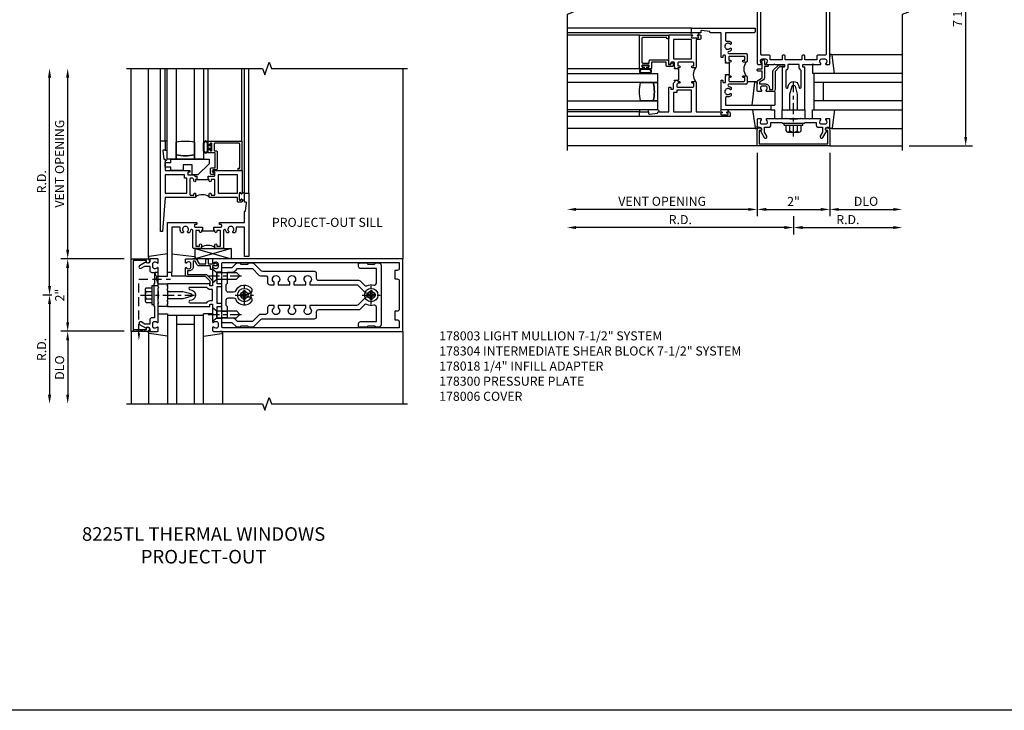
# Model space of a CAD drawing. Units: inches. Extents: x 0 to 154, y 0 to 88.
# Drawn here: x 17 to 44, y 47 to 66 of the extents above; entities that cross this region are included whole.
import ezdxf

# ---------------------------------------------------------------- set-up
doc = ezdxf.new("R2010")
doc.units = ezdxf.units.IN
doc.header["$MEASUREMENT"] = 0
doc.linetypes.add('CENTER', pattern=[2, 1.25, -0.25, 0.25, -0.25])
doc.linetypes.add('HIDDEN', pattern=[0.375, 0.25, -0.125])
doc.layers.get('0').update_dxf_attribs({"color": 4})
for name, color, linetype in [('CENTER', 1, 'CENTER'), ('DIME', 2, 'Continuous'), ('HIDDEN', 3, 'HIDDEN'), ('PARTSLIST', 3, 'Continuous'), ('TEXT', 3, 'Continuous')]:
    doc.layers.add(name, color=color, linetype=linetype)
doc.styles.get("Standard").update_dxf_attribs({"font": 'arial.ttf'})
doc.dimstyles.get("Standard").update_dxf_attribs({"dimtxt": 0.25, "dimasz": 0.25, "dimexe": 0.188, "dimexo": 0.188, "dimgap": 0.094, "dimtad": 1, "dimdec": 4, "dimzin": 0, "dimdsep": 46, "dimlunit": 4, "dimtxsty": 'Standard', "dimcen": -0.0625, "dimclrd": 256, "dimclre": 256, "dimclrt": 256, "dimadec": 1, "dimazin": 2, "dimtfac": 1, "dimtdec": 4, "dimtofl": 0, "dimtmove": 0, "dimatfit": 3, "dimfxl": 1, "dimfrac": 2, "dimtolj": 1, "dimtzin": 0, "dimlwd": -1, "dimlwe": -1, "dimarcsym": 0})

# ---------------------------------------------------------------- blocks, each defined once
blk = doc.blocks.new('*D213')
at = {"layer": 'DIME', "transparency": 16777216}
for p, q in [((17.812, 58.661), (17.562, 58.661)), ((17.75, 58.411), (17.75, 55.911))]:
    blk.add_line(p, q, dxfattribs=at)
for points in [[(17.708, 58.411), (17.792, 58.411), (17.75, 58.661)], [(17.708, 55.911), (17.792, 55.911), (17.75, 55.661)]]:
    blk.add_solid(points, dxfattribs=at)
at = {"layer": 'DIME', "transparency": 16777216, "insert": (17.531, 57.161), "char_height": 0.25, "attachment_point": 5, "rotation": 90}
blk.add_mtext('\\A1;R.D.', dxfattribs=at)
blk = doc.blocks.new('*D214')
at = {"layer": 'DIME', "transparency": 16777216}
for p, q in [((17.75, 58.911), (17.75, 64.661)), ((17.812, 58.661), (17.562, 58.661))]:
    blk.add_line(p, q, dxfattribs=at)
for points in [[(17.708, 64.661), (17.792, 64.661), (17.75, 64.911)], [(17.708, 58.911), (17.792, 58.911), (17.75, 58.661)]]:
    blk.add_solid(points, dxfattribs=at)
at = {"layer": 'DIME', "transparency": 16777216, "insert": (17.531, 61.786), "char_height": 0.25, "attachment_point": 5, "rotation": 90}
blk.add_mtext('\\A1;R.D.', dxfattribs=at)
blk = doc.blocks.new('*D215')
at = {"layer": 'DIME', "transparency": 16777216}
for p, q in [((19.812, 57.661), (18.062, 57.661)), ((18.25, 57.411), (18.25, 55.911))]:
    blk.add_line(p, q, dxfattribs=at)
for points in [[(18.208, 57.411), (18.292, 57.411), (18.25, 57.661)], [(18.208, 55.911), (18.292, 55.911), (18.25, 55.661)]]:
    blk.add_solid(points, dxfattribs=at)
at = {"layer": 'DIME', "transparency": 16777216, "insert": (18.027, 56.661), "char_height": 0.25, "attachment_point": 5, "rotation": 90}
blk.add_mtext('\\A1;DLO', dxfattribs=at)
blk = doc.blocks.new('*D216')
at = {"layer": 'DIME', "transparency": 16777216}
for p, q in [((18.25, 59.911), (18.25, 64.661)), ((19.812, 59.661), (18.062, 59.661))]:
    blk.add_line(p, q, dxfattribs=at)
for points in [[(18.208, 64.661), (18.292, 64.661), (18.25, 64.911)], [(18.208, 59.911), (18.292, 59.911), (18.25, 59.661)]]:
    blk.add_solid(points, dxfattribs=at)
at = {"layer": 'DIME', "transparency": 16777216, "insert": (18.027, 62.286), "char_height": 0.25, "attachment_point": 5, "rotation": 90}
blk.add_mtext('\\A1;VENT OPENING', dxfattribs=at)
blk = doc.blocks.new('*D217')
at = {"layer": 'DIME', "transparency": 16777216}
for p, q in [((19.812, 59.661), (18.062, 59.661)), ((18.25, 57.911), (18.25, 59.411)), ((19.812, 57.661), (18.062, 57.661))]:
    blk.add_line(p, q, dxfattribs=at)
for points in [[(18.208, 59.411), (18.292, 59.411), (18.25, 59.661)], [(18.208, 57.911), (18.292, 57.911), (18.25, 57.661)]]:
    blk.add_solid(points, dxfattribs=at)
at = {"layer": 'DIME', "transparency": 16777216, "insert": (18.03, 58.661), "char_height": 0.25, "attachment_point": 5, "rotation": 90}
blk.add_mtext('\\A1;2"', dxfattribs=at)
blk = doc.blocks.new('B128406')
for p, q in [((-0.24, 0.153), (-0.24, -0.156)), ((-0.205, 0.203), (-0.05, 0.203)), ((-0.205, 0.101), (-0.05, 0.101)), ((-0.05, 0.26), (-0.05, -0.26)), ((-0.05, 0.26), (0, 0.26)), ((0, 0.26), (0, -0.26)), ((-0.205, -0.105), (-0.05, -0.105)), ((-0.205, -0.206), (-0.05, -0.206)), ((-0.05, -0.26), (0, -0.26))]:
    blk.add_line(p, q)
for centre, radius, start, end in [((-0.186, 0.152), 0.0543, 110.9107, 249.0893), ((-0.071, -0.002), 0.169, 142.5556, 217.4444), ((-0.186, -0.155), 0.0543, 110.9107, 249.0893)]:
    blk.add_arc(centre, radius, start, end)
at = {"layer": 'CENTER', "ltscale": 0.25}
blk.add_line((-0.365, 0), (1.125, 0), dxfattribs=at)
blk = doc.blocks.new('B162310-M')
for p, q in [((-0.313, -0.25), (-0.313, 0)), ((0.313, 0), (0.313, -0.25))]:
    blk.add_line(p, q)
at = {"ltscale": 0.25}
for p, q in [((-0.1, 0), (0.1, 0)), ((-0.105, -0.25), (0.105, -0.25))]:
    blk.add_line(p, q, dxfattribs=at)
blk = doc.blocks.new('B027850-M')
blk.add_line((-0.3, 0.15), (-0.3, 0.4))
blk.add_lwpolyline([(0.314, 0.4), (0.242, -0.103, -0.373552), (0.223, -0.12), (0.2, -0.12, -0.414214), (0.18, -0.1), (0.18, -0.056)], format="xyb")
blk = doc.blocks.new('B178006')
blk.add_lwpolyline([(-0.95, -0.94), (0.95, -0.94), (0.95, -0.576), (0.92, -0.576, -1), (0.92, -0.496), (0.94, -0.496, -0.414214), (1, -0.556), (1, -1), (-1, -1), (-1, -0.556, -0.414214), (-0.94, -0.496), (-0.92, -0.496, -1), (-0.92, -0.576), (-0.95, -0.576)], format="xyb", close=True)
blk = doc.blocks.new('B178300')
blk.add_lwpolyline([(-0.25, -0.195), (-0.25, 0.195), (-0.235, 0.21), (-0.25, 0.225), (-0.25, 0.423), (-0.265, 0.439), (-0.25, 0.454), (-0.25, 0.742, 0.669376), (-0.276, 0.753, -0.199773), (-0.339, 0.726), (-0.35, 0.726, -0.414214), (-0.4, 0.776), (-0.4, 0.864, -0.414214), (-0.35, 0.914), (-0.339, 0.914, -0.199773), (-0.276, 0.887, 0.669376), (-0.25, 0.898), (-0.25, 0.98, 0.414214), (-0.27, 1), (-0.456, 1, 0.414214), (-0.486, 0.97), (-0.486, 0.93, -0.84909), (-0.583, 0.914), (-0.766, 0.809, 1), (-0.726, 0.739), (-0.621, 0.8), (-0.486, 0.8), (-0.486, 0.686, 0.414214), (-0.426, 0.626), (-0.35, 0.626), (-0.35, 0.325), (-0.375, 0.3), (-0.375, 0.015), (-0.36, 0), (-0.375, -0.015), (-0.375, -0.3), (-0.35, -0.325), (-0.35, -0.626), (-0.426, -0.626, 0.414214), (-0.486, -0.686), (-0.486, -0.8), (-0.621, -0.8), (-0.726, -0.739, 1), (-0.766, -0.809), (-0.583, -0.914, -0.84909), (-0.486, -0.93), (-0.486, -0.97, 0.414214), (-0.456, -1), (-0.27, -1, 0.414214), (-0.25, -0.98), (-0.25, -0.898, 0.669376), (-0.276, -0.887, -0.199773), (-0.339, -0.914), (-0.35, -0.914, -0.414214), (-0.4, -0.864), (-0.4, -0.776, -0.414214), (-0.35, -0.726), (-0.339, -0.726, -0.199773), (-0.276, -0.753, 0.669376), (-0.25, -0.742), (-0.25, -0.454), (-0.265, -0.438), (-0.25, -0.424), (-0.25, -0.225), (-0.235, -0.21)], format="xyb", close=True)
blk = doc.blocks.new('B128930')
for p, q in [((0, 0.192), (0.112, 0.095)), ((0, 0.192), (0, -0.192)), ((0.112, 0.095), (0.655, 0.095)), ((0.112, -0.095), (0.112, 0.095)), ((0.75, 0), (0.655, 0.095)), ((0, -0.192), (0.112, -0.095)), ((0.112, -0.095), (0.655, -0.095)), ((0.75, 0), (0.655, -0.095))]:
    blk.add_line(p, q)
at = {"layer": 'CENTER', "ltscale": 0.25}
blk.add_line((-0.125, 0), (0.875, 0), dxfattribs=at)
blk = doc.blocks.new('B128570H')
for p, q in [((-0.118, 0.023), (-0.023, 0.023)), ((-0.023, 0.023), (-0.023, 0.118)), ((0.023, 0.023), (0.023, 0.118)), ((0.023, 0.023), (0.118, 0.023)), ((-0.118, -0.023), (-0.023, -0.023)), ((-0.023, -0.118), (-0.023, -0.023)), ((0.023, -0.118), (0.023, -0.023)), ((0.023, -0.023), (0.118, -0.023))]:
    blk.add_line(p, q)
blk.add_circle((0, 0), 0.186)
for start, end in [(168.9499, 191.0501), (78.9499, 101.0501), (348.9499, 11.0501), (258.9499, 281.0501)]:
    blk.add_arc((0, 0), 0.12, start, end)
at = {"layer": 'CENTER', "linetype": 'CENTER', "ltscale": 0.25}
for p, q in [((-0.25, 0), (0.25, 0)), ((0, -0.25), (0, 0.25))]:
    blk.add_line(p, q, dxfattribs=at)
blk = doc.blocks.new('B178018')
blk.add_lwpolyline([(1, 1.105, 0.414214), (0.98, 1.125), (0.863, 1.125), (0.863, 1.3), (0.883, 1.3, 0.641869), (0.894, 1.325), (0.856, 1.37, 0.695143), (0.803, 1.35), (0.803, 1.25), (0.723, 1.25, 0.414214), (0.703, 1.23), (0.703, 1.21, 0.414214), (0.723, 1.19), (0.803, 1.19), (0.803, 0.878, 0.267949), (0.833, 0.826), (0.94, 0.764), (0.94, 0.71), (0.776, 0.71, 0.414214), (0.666, 0.6), (0.666, 0.56), (0.568, 0.56), (0.568, 1.057, 0.198912), (0.55, 1.099), (0.425, 1.224, 0.198912), (0.383, 1.242), (0.273, 1.242, 0.414214), (0.253, 1.222), (0.253, 1.202, 0.414214), (0.273, 1.182), (0.383, 1.182), (0.508, 1.057), (0.508, 0.56, 0.414214), (0.568, 0.5), (0.742, 0.5, 0.669376), (0.753, 0.526, -0.199773), (0.726, 0.589), (0.726, 0.6, -0.414214), (0.776, 0.65), (0.864, 0.65, -0.414214), (0.914, 0.6), (0.914, 0.589, -0.199773), (0.887, 0.526, 0.669376), (0.898, 0.5), (0.98, 0.5, 0.414214), (1, 0.52), (1, 0.764, 0.267949), (0.97, 0.816), (0.863, 0.878), (0.863, 1.065), (0.98, 1.065, 0.414214), (1, 1.085)], format="xyb", close=True)
blk = doc.blocks.new('B027852-M')
for p, q in [((-0.3, 0.15), (-0.3, 0.525)), ((0.319, 0.525), (0.245, -0.102)), ((0.18, -0.1), (0.18, -0.056)), ((0.225, -0.12), (0.2, -0.12))]:
    blk.add_line(p, q)
for centre, start, end in [((0.2, -0.1), 180, 270), ((0.225, -0.1), 270, 353.2947)]:
    blk.add_arc(centre, 0.02, start, end)
blk = doc.blocks.new('B228123')
for points in [[(1.449, 0.722, 0.414214), (1.469, 0.742), (1.469, 1.14, 0.414214), (1.449, 1.16), (1.362, 1.16), (1.362, 1.122, -1), (1.312, 1.122), (1.312, 1.16), (1.281, 1.16), (1.281, 1.25), (1.298, 1.25), (1.312, 1.235), (1.328, 1.25), (1.481, 1.25, 0.414214), (1.5, 1.27), (1.5, 1.305, 0.414214), (1.481, 1.325), (1.447, 1.325, -0.414214), (1.437, 1.335), (1.437, 1.365, -0.414214), (1.447, 1.375), (2.125, 1.375), (2.125, 1.667, -0.414214), (2.145, 1.687), (2.16, 1.687), (2.185, 1.915, 0.446446), (2.165, 1.937), (2.125, 1.937), (2.125, 2.188), (2.25, 2.188), (2.25, 0.438), (2.145, 0.438, -0.414214), (2.125, 0.457), (2.125, 1.25), (1.915, 1.25, 0.414214), (1.895, 1.23), (1.895, 1.187, -0.175853), (1.862, 1.094), (1.822, 1.094, -0.673978), (1.808, 1.128, 2.469902), (1.693, 1.128, -0.673978), (1.679, 1.094), (1.639, 1.094, -0.13203), (1.608, 1.162, 0.917861), (1.548, 1.157), (1.548, 0.687, -0.414214), (1.519, 0.657), (1.343, 0.657, -0.414214), (1.312, 0.687), (1.312, 0.759, -1), (1.362, 0.759), (1.362, 0.722)], [(0.888, 1.122), (0.888, 1.16), (0.801, 1.16, 0.414214), (0.782, 1.14), (0.782, 0.742, 0.414214), (0.801, 0.722), (0.888, 0.722), (0.888, 0.759, -1), (0.938, 0.759), (0.938, 0.687, -0.414214), (0.908, 0.657), (0.732, 0.657, -0.414214), (0.702, 0.687), (0.702, 1.158, 0.919069), (0.643, 1.163, -0.132697), (0.612, 1.094), (0.572, 1.094, -0.673978), (0.558, 1.128, 2.469902), (0.443, 1.128, -0.673978), (0.429, 1.094), (0.389, 1.094, -0.175853), (0.356, 1.187), (0.356, 1.23, 0.414214), (0.336, 1.25), (0.125, 1.25), (0.125, 0.02, -0.414214), (0.105, 0), (0, 0), (0, 1.375), (0.803, 1.375, -0.414214), (0.813, 1.365), (0.813, 1.335, -0.414214), (0.803, 1.325), (0.769, 1.325, 0.414214), (0.749, 1.305), (0.749, 1.27, 0.414214), (0.769, 1.25), (0.923, 1.25), (0.938, 1.235), (0.953, 1.25), (0.969, 1.25), (0.969, 1.16), (0.938, 1.16), (0.938, 1.122, -1)]]:
    blk.add_lwpolyline(points, format="xyb", close=True)
blk.add_lwpolyline([(0.969, 1.16), (0.969, 1.145), (1.281, 1.145), (1.281, 1.16)])
blk.add_lwpolyline([(1.312, 0.687, 0.32), (0.937, 0.687)], format="xyb")
blk = doc.blocks.new('B027874')
for centre, start, end in [((0.098, 0.088), 0, 180), ((0.098, -0.088), 180, 0)]:
    blk.add_arc(centre, 0.0225, start, end)
blk = doc.blocks.new('B225320')
for points in [[(-1.438, 0.468), (-1.438, 0.378), (-1.438, 0.378), (-1.469, 0.378), (-1.469, 0.34, -1), (-1.519, 0.34), (-1.519, 0.375), (-1.554, 0.41), (-1.605, 0.41, 0.414214), (-1.625, 0.39), (-1.625, -0.04, 0.414214), (-1.605, -0.06), (-1.519, -0.06), (-1.519, -0.022, -1), (-1.469, -0.022), (-1.469, -0.105, -0.414214), (-1.489, -0.125), (-2.312, -0.125), (-2.388, -1.062), (-2.437, -1.062), (-2.437, 1.438), (-2.312, 1.438), (-2.312, 1.188), (-2.352, 1.188, 0.446446), (-2.372, 1.165), (-2.348, 0.938), (-2.332, 0.938, -0.414214), (-2.312, 0.918), (-2.312, 0.625), (-1.635, 0.625, -0.414214), (-1.625, 0.615), (-1.625, 0.585, -0.414214), (-1.635, 0.575), (-1.667, 0.575, 0.414214), (-1.688, 0.555), (-1.688, 0.52, 0.414214), (-1.667, 0.5), (-1.516, 0.5), (-1.469, 0.453), (-1.454, 0.468)], [(-1.125, 0.468), (-1.109, 0.468), (-1.094, 0.453), (-1.079, 0.468), (-0.958, 0.468, 0.406684), (-0.938, 0.487), (-0.938, 0.555, 0.414214), (-0.958, 0.575), (-0.99, 0.575, -0.414214), (-1, 0.585), (-1, 0.615, -0.414214), (-0.99, 0.625), (-0.188, 0.625), (-0.188, -0.014, -1), (-0.22, -0.014), (-0.22, -0.008, 1), (-0.264, -0.008), (-0.264, -0.178, 1), (-0.22, -0.178), (-0.22, -0.172, -1), (-0.188, -0.172), (-0.188, -0.23, -0.414214), (-0.207, -0.25), (-0.293, -0.25, -0.414214), (-0.313, -0.23), (-0.313, -0.125), (-1.074, -0.125, -0.414214), (-1.094, -0.105), (-1.094, -0.022, -1), (-1.044, -0.022), (-1.044, -0.06), (-0.958, -0.06, 0.414214), (-0.938, -0.04), (-0.938, 0.358, 0.414214), (-0.958, 0.378), (-1.044, 0.378), (-1.044, 0.34, -1), (-1.094, 0.34), (-1.094, 0.378), (-1.125, 0.378)]]:
    blk.add_lwpolyline(points, format="xyb", close=True)
for points in [[(-1.777, 0.41), (-1.777, 0.5), (-2.312, 0.5), (-2.312, 0), (-1.715, 0), (-1.715, 0.41)], [(-0.313, 0), (-0.313, 0.5), (-0.848, 0.5), (-0.848, 0)]]:
    blk.add_lwpolyline(points, close=True)
blk.add_lwpolyline([(-1.125, 0.378), (-1.125, 0.363), (-1.438, 0.363), (-1.438, 0.378)])
blk.add_lwpolyline([(-1.094, -0.105, 0.32), (-1.469, -0.105)], format="xyb")
blk = doc.blocks.new('B127074')
for p, q in [((-0.23, -0.118), (-0.23, 0.117)), ((-0.21, -0.117), (-0.21, 0.117)), ((-0.12, -0.117), (-0.12, 0.117)), ((-0.1, -0.117), (-0.1, 0.117)), ((-0.051, 0.035), (-0.1, 0.035)), ((-0.051, 0.078), (-0.051, 0.035)), ((-0.021, -0.078), (-0.021, 0.078)), ((-0.1, -0.035), (-0.051, -0.035)), ((-0.051, -0.035), (-0.051, -0.078))]:
    blk.add_line(p, q)
for centre, radius, start, end in [((-0.165, 0.099), 0.0675, 15.2882, 164.7118), ((-0.165, 0.099), 0.0485, 21.82, 158.18), ((-0.036, 0.078), 0.015, 0, 180), ((-0.165, -0.099), 0.0675, 195.7196, 344.6722), ((-0.165, -0.099), 0.0485, 201.82, 338.18), ((-0.036, -0.078), 0.015, 180, 0)]:
    blk.add_arc(centre, radius, start, end)
blk = doc.blocks.new('B027889')
blk.add_lwpolyline([(0.281, -0.594), (0.281, -0.5), (1.344, -0.5), (1.344, -0.625), (1.031, -0.937), (0.874, -0.937), (0.874, -0.656), (0.625, -0.656), (0.625, -0.812), (0.281, -0.812), (0.281, -0.719), (0.125, -0.719), (0.125, -0.594)], close=True)
blk = doc.blocks.new('B224063')
blk.add_lwpolyline([(-0.87, 0.752, 0.414214), (-0.885, 0.737), (-0.885, 0.725, -0.414214), (-0.9, 0.71), (-0.92, 0.71, -0.414214), (-0.935, 0.725), (-0.935, 0.797, -0.414214), (-0.92, 0.812), (-0.007, 0.812), (-0.007, 0), (-0.105, 0), (-0.105, 0.062), (-0.067, 0.062), (-0.067, 0.722, 0.414214), (-0.097, 0.752), (-0.745, 0.752, 0.414214), (-0.775, 0.722), (-0.775, 0.542), (-0.717, 0.542, -0.414214), (-0.687, 0.512), (-0.687, 0.045, -0.414214), (-0.717, 0.015), (-0.812, 0.015), (-0.812, -0.055), (-0.782, -0.055, -0.414214), (-0.767, -0.07), (-0.767, -0.1, -0.414214), (-0.782, -0.115), (-0.842, -0.115, -0.414214), (-0.872, -0.085), (-0.872, 0.045, -0.414214), (-0.842, 0.075), (-0.747, 0.075), (-0.747, 0.482), (-0.92, 0.482, -0.414214), (-0.935, 0.497), (-0.935, 0.57, -0.414214), (-0.92, 0.585), (-0.9, 0.585, -0.414214), (-0.885, 0.57), (-0.885, 0.557, 0.414214), (-0.87, 0.542), (-0.85, 0.542, 0.414214), (-0.835, 0.557), (-0.835, 0.737, 0.414214), (-0.85, 0.752)], format="xyb", close=True)
blk = doc.blocks.new('B127186-7282')
blk.add_lwpolyline([(0, 0), (0, -0.25), (0.06, -0.25), (0.06, 0)], close=True)
blk.add_arc((0, -0.478), 0.0642, 270.4193, 340.2601)
blk = doc.blocks.new('GT-GLASS-1IN-7282')
for points in [[(0.31, 2), (0.31, -0.5), (0.06, -0.5), (0.06, 2)], [(1.06, 2), (1.06, -0.5), (0.81, -0.5), (0.81, 2)]]:
    blk.add_lwpolyline(points)
for points in [[(0.31, -0.38), (0.31, -0.03, -0.12), (0.81, -0.03), (0.81, -0.38, -0.12)], [(0.81, -0.38), (0.81, -0.5), (0.31, -0.5), (0.31, -0.38, 0.12)]]:
    blk.add_lwpolyline(points, format="xyb", close=True)
blk = doc.blocks.new('S224GT518_1-SHT5')
for p, q in [((-2.25, 0.812), (-2.25, 2.812)), ((-2.125, 0.812), (-2.125, 2.812)), ((-0.935, 0.797), (-0.935, 2.812)), ((-0.007, 0.812), (-0.007, 2.812))]:
    blk.add_line(p, q)
for name, p in [('GT-GLASS-1IN-7282', (-2.125, 0.812)), ('B127186-7282', (-2.125, 0.812)), ('B127074', (-0.835, 0.647)), ('B224063', (0, 0)), ('B027889', (-2.25, 0.812))]:
    blk.add_blockref(name, p)
blk = doc.blocks.new('S224HS518A_1-SHT5')
for name, p in [('S224GT518_1-SHT5', (2.0625, 2.8125)), ('B225320', (2.25, 2.1875)), ('B228123', (0, 0))]:
    blk.add_blockref(name, p)
at = {"xscale": -1, "rotation": 180}
blk.add_blockref('B027874', (1.9865, 2.094), dxfattribs=at)
blk = doc.blocks.new('B178003')
for points in [[(1.25, 0.98), (1.25, 0.898, 0.669376), (1.276, 0.887, -0.199773), (1.339, 0.914), (1.35, 0.914, -0.414214), (1.4, 0.864), (1.4, 0.776, -0.414214), (1.35, 0.726), (1.339, 0.726, -0.199773), (1.276, 0.753, 0.669376), (1.25, 0.742), (1.25, 0.546), (1.265, 0.531), (1.25, 0.516), (1.25, 0.263, -0.414214), (1.24, 0.253), (1.184, 0.253, -0.414214), (1.174, 0.263), (1.174, 0.303, 0.414214), (1.164, 0.313), (0, 0.313), (0, 0.273), (-0.015, 0.258), (0, 0.243), (0, 0.17), (-0.015, 0.155), (0, 0.14), (0, 0.1), (0.43, 0.1), (0.648, 0.042, -0.767327), (0.648, -0.042), (0.43, -0.1), (0, -0.1), (0, -0.14), (-0.015, -0.155), (0, -0.17), (0, -0.243), (-0.015, -0.258), (0, -0.273), (0, -0.313), (1.164, -0.313, 0.414214), (1.174, -0.303), (1.174, -0.263, -0.414214), (1.184, -0.253), (1.24, -0.253, -0.414214), (1.25, -0.263), (1.25, -0.516), (1.265, -0.531), (1.25, -0.546), (1.25, -0.742, 0.669376), (1.276, -0.753, -0.199773), (1.339, -0.726), (1.35, -0.726, -0.414214), (1.4, -0.776), (1.4, -0.864, -0.414214), (1.35, -0.914), (1.339, -0.914, -0.199773), (1.276, -0.887, 0.669376), (1.25, -0.898), (1.25, -0.98, 0.414214), (1.27, -1), (6.5, -1), (6.5, 1), (1.27, 1, 0.414214)], [(6.28, -0.445), (6.28, -0.68), (6.34, -0.68, -0.414214), (6.4, -0.74), (6.4, -0.9), (1.53, -0.9, -0.414214), (1.5, -0.87), (1.5, -0.665, 0.414214), (1.48, -0.645), (1.375, -0.645), (1.375, -0.313), (1.48, -0.313, 0.414214), (1.5, -0.293), (1.5, -0.253, 0.414214), (1.48, -0.233), (1.375, -0.233), (1.375, 0.233), (1.48, 0.233, 0.414214), (1.5, 0.253), (1.5, 0.293, 0.414214), (1.48, 0.313), (1.375, 0.313), (1.375, 0.645), (1.48, 0.645, 0.414214), (1.5, 0.665), (1.5, 0.87, -0.414214), (1.53, 0.9), (6.4, 0.9), (6.4, 0.74, -0.414214), (6.34, 0.68), (6.28, 0.68), (6.28, 0.445), (6.34, 0.445, -0.414214), (6.4, 0.385), (6.4, -0.385, -0.414214), (6.34, -0.445)], [(1.086, 0.213), (0.623, 0.213, 0.876976), (0.615, 0.154), (0.674, 0.138, -0.767327), (0.674, -0.138), (0.615, -0.154, 0.876976), (0.623, -0.213), (1.086, -0.213, -0.281861), (1.184, -0.153), (1.25, -0.153), (1.25, 0.153), (1.184, 0.153, -0.281861)]]:
    blk.add_lwpolyline(points, format="xyb", close=True)
blk = doc.blocks.new('B178015')
for points in [[(1.631, -0.876, -0.198912), (1.609, -0.885), (1.5, -0.885), (1.47, -0.855), (1.28, -0.855), (1.25, -0.885), (1.177, -0.885, -0.198912), (1.156, -0.876), (1.041, -0.761), (0.78, -0.761, -0.414214), (0.75, -0.731), (0.75, -0.546), (0.765, -0.531), (0.75, -0.516), (0.75, 0.516), (0.765, 0.531), (0.75, 0.546), (0.75, 0.731, -0.414214), (0.78, 0.761), (1.041, 0.761), (1.156, 0.876, -0.198912), (1.177, 0.885), (1.25, 0.885), (1.28, 0.855), (1.47, 0.855), (1.5, 0.885), (1.609, 0.885, -0.198912), (1.631, 0.876), (1.829, 0.678, 0.198912), (1.872, 0.66), (3.3, 0.66, -0.414214), (3.36, 0.6), (3.36, 0.47, 0.414214), (3.42, 0.41), (4.524, 0.41, -0.198912), (4.567, 0.392), (4.688, 0.271, 0.314012), (4.756, 0.259, -0.171809), (4.945, 0.276, 0.489155), (5.02, 0.334), (5.02, 0.73), (4.585, 0.73, -0.414214), (4.525, 0.79), (4.525, 0.855, -0.414214), (4.555, 0.885), (4.75, 0.885), (4.78, 0.855), (4.97, 0.855), (5, 0.885), (5.085, 0.885, -0.414214), (5.145, 0.825), (5.145, -0.825, -0.414214), (5.085, -0.885), (5, -0.885), (4.97, -0.855), (4.78, -0.855), (4.75, -0.885), (4.555, -0.885, -0.414214), (4.525, -0.855), (4.525, -0.79, -0.414214), (4.585, -0.73), (5.02, -0.73), (5.02, -0.334, 0.489155), (4.945, -0.276, -0.171809), (4.756, -0.259, 0.314012), (4.688, -0.271), (4.567, -0.392, -0.198912), (4.524, -0.41), (3.42, -0.41, 0.414214), (3.36, -0.47), (3.36, -0.6, -0.414214), (3.3, -0.66), (1.872, -0.66, 0.198912), (1.829, -0.678)], [(4.71, 0.073, 0.198912), (4.752, 0.055), (4.791, 0.055, -3.356627), (4.791, -0.055), (4.752, -0.055, 0.198912), (4.71, -0.073), (4.515, -0.267, -0.198912), (4.473, -0.285), (3.18, -0.285), (3.18, -0.353, -3.356627), (3.07, -0.353), (3.07, -0.285), (2.742, -0.285), (2.742, -0.353, -3.356627), (2.632, -0.353), (2.632, -0.285), (2.305, -0.285), (2.305, -0.353, -3.356627), (2.195, -0.353), (2.195, -0.285), (2.075, -0.285, 0.414214), (2.015, -0.345), (2.015, -0.475, -0.414214), (1.955, -0.535), (1.82, -0.535, 0.198912), (1.777, -0.553), (1.6, -0.73), (1.187, -0.73), (1.13, -0.673, 0.198912), (1.041, -0.636), (0.91, -0.636), (0.91, -0.325), (0.875, -0.29), (0.875, -0.14, -0.414214), (0.935, -0.08), (1.076, -0.08, -0.290987), (1.131, -0.115, 0.563903), (1.59, -0.163), (1.59, -0.115, 0.414214), (1.53, -0.055), (1.459, -0.055, -3.356627), (1.459, 0.055), (1.53, 0.055, 0.414214), (1.59, 0.115), (1.59, 0.163, 0.563903), (1.131, 0.115, -0.290987), (1.076, 0.08), (0.935, 0.08, -0.414214), (0.875, 0.14), (0.875, 0.29), (0.91, 0.325), (0.91, 0.636), (1.041, 0.636, 0.198912), (1.13, 0.673), (1.187, 0.73), (1.6, 0.73), (1.777, 0.553, 0.198912), (1.82, 0.535), (1.955, 0.535, -0.414214), (2.015, 0.475), (2.015, 0.345, 0.414214), (2.075, 0.285), (2.195, 0.285), (2.195, 0.353, -3.356627), (2.305, 0.353), (2.305, 0.285), (2.632, 0.285), (2.632, 0.353, -3.356627), (2.742, 0.353), (2.742, 0.285), (3.07, 0.285), (3.07, 0.353, -3.356627), (3.18, 0.353), (3.18, 0.285), (4.473, 0.285, -0.198912), (4.515, 0.267)]]:
    blk.add_lwpolyline(points, format="xyb", close=True)
blk = doc.blocks.new('B178304')
at = {"layer": 'HIDDEN'}
for p, q in [((1.5, 0.62225), (1.66, 0.62225)), ((1.5, 0.44025), (1.66, 0.44025)), ((1.5, -0.44025), (1.66, -0.44025)), ((1.5, -0.62225), (1.66, -0.62225))]:
    blk.add_line(p, q, dxfattribs=at)
blk.add_blockref('B178015', (0.75, 0))
blk = doc.blocks.new('*D218')
at = {"layer": 'DIME', "transparency": 16777216}
for p, q in [((38.277, 60.835), (38.277, 60.335)), ((38.027, 60.523), (32.278, 60.523))]:
    blk.add_line(p, q, dxfattribs=at)
for points in [[(32.278, 60.565), (32.278, 60.482), (32.028, 60.523)], [(38.027, 60.565), (38.027, 60.482), (38.277, 60.523)]]:
    blk.add_solid(points, dxfattribs=at)
at = {"layer": 'DIME', "transparency": 16777216, "insert": (35.153, 60.742), "char_height": 0.25, "attachment_point": 5}
blk.add_mtext('\\A1;R.D.', dxfattribs=at)
blk = doc.blocks.new('*D219')
at = {"layer": 'DIME', "transparency": 16777216}
for p, q in [((38.277, 60.835), (38.277, 60.335)), ((38.527, 60.523), (41.027, 60.523))]:
    blk.add_line(p, q, dxfattribs=at)
for points in [[(38.527, 60.565), (38.527, 60.482), (38.277, 60.523)], [(41.027, 60.565), (41.027, 60.482), (41.277, 60.523)]]:
    blk.add_solid(points, dxfattribs=at)
at = {"layer": 'DIME', "transparency": 16777216, "insert": (39.777, 60.742), "char_height": 0.25, "attachment_point": 5}
blk.add_mtext('\\A1;R.D.', dxfattribs=at)
blk = doc.blocks.new('*D220')
at = {"layer": 'DIME', "transparency": 16777216}
for p, q in [((37.277, 62.585), (37.277, 60.835)), ((37.027, 61.023), (32.278, 61.023))]:
    blk.add_line(p, q, dxfattribs=at)
for points in [[(32.278, 61.065), (32.278, 60.982), (32.028, 61.023)], [(37.027, 61.065), (37.027, 60.982), (37.277, 61.023)]]:
    blk.add_solid(points, dxfattribs=at)
at = {"layer": 'DIME', "transparency": 16777216, "insert": (34.653, 61.247), "char_height": 0.25, "attachment_point": 5}
blk.add_mtext('\\A1;VENT OPENING', dxfattribs=at)
blk = doc.blocks.new('*D221')
at = {"layer": 'DIME', "transparency": 16777216}
for p, q in [((39.277, 62.585), (39.277, 60.835)), ((39.527, 61.023), (41.027, 61.023))]:
    blk.add_line(p, q, dxfattribs=at)
for points in [[(39.527, 61.065), (39.527, 60.982), (39.277, 61.023)], [(41.027, 61.065), (41.027, 60.982), (41.277, 61.023)]]:
    blk.add_solid(points, dxfattribs=at)
at = {"layer": 'DIME', "transparency": 16777216, "insert": (40.277, 61.247), "char_height": 0.25, "attachment_point": 5}
blk.add_mtext('\\A1;DLO', dxfattribs=at)
blk = doc.blocks.new('*D222')
at = {"layer": 'DIME', "transparency": 16777216}
for p, q in [((37.277, 62.585), (37.277, 60.835)), ((39.277, 62.585), (39.277, 60.835)), ((37.527, 61.023), (39.027, 61.023))]:
    blk.add_line(p, q, dxfattribs=at)
for points in [[(37.527, 61.065), (37.527, 60.982), (37.277, 61.023)], [(39.027, 61.065), (39.027, 60.982), (39.277, 61.023)]]:
    blk.add_solid(points, dxfattribs=at)
at = {"layer": 'DIME', "transparency": 16777216, "insert": (38.277, 61.243), "char_height": 0.25, "attachment_point": 5}
blk.add_mtext('\\A1;2"', dxfattribs=at)
blk = doc.blocks.new('*D223')
at = {"layer": 'DIME', "transparency": 16777216}
for p, q in [((41.465, 70.273), (43.215, 70.273)), ((43.027, 63.023), (43.027, 70.023)), ((41.465, 62.773), (43.215, 62.773))]:
    blk.add_line(p, q, dxfattribs=at)
for points in [[(42.986, 70.023), (43.069, 70.023), (43.027, 70.273)], [(42.986, 63.023), (43.069, 63.023), (43.027, 62.773)]]:
    blk.add_solid(points, dxfattribs=at)
at = {"layer": 'DIME', "transparency": 16777216, "insert": (42.804, 66.523), "char_height": 0.25, "attachment_point": 5, "rotation": 90}
blk.add_mtext('\\A1;7 1/2"', dxfattribs=at)
blk = doc.blocks.new('B225325')
for points in [[(-1.4375, -0.4675), (-1.4375, -0.3775), (-1.46875, -0.3775), (-1.46875, -0.34, 1), (-1.51875, -0.34), (-1.51875, -0.37522), (-1.55353, -0.41), (-1.605, -0.41, -0.41421356), (-1.625, -0.39), (-1.625, 0.04, -0.41421356), (-1.605, 0.06), (-1.51875, 0.06), (-1.51875, 0.0225, 1), (-1.46875, 0.0225), (-1.46875, 0.105, 0.41421356), (-1.48875, 0.125), (-2.3125, 0.125), (-2.3125, 0.8275, 1), (-2.3445, 0.8275), (-2.3445, 0.8215, -1), (-2.3885, 0.8215), (-2.3885, 0.9905, -1), (-2.3445, 0.9905), (-2.3445, 0.9845, 1), (-2.3125, 0.9845), (-2.3125, 1.0425, 0.41421356), (-2.3325, 1.0625), (-2.4375, 1.0625), (-2.4375, -1.4375), (-2.3125, -1.4375), (-2.3125, -1.1875), (-2.3525, -1.1875, -0.44644598), (-2.37238, -1.16533), (-2.3475, -0.9375), (-2.3325, -0.9375, 0.41421356), (-2.3125, -0.9175), (-2.3125, -0.625), (-1.635, -0.625, 0.41421356), (-1.625, -0.615), (-1.625, -0.585, 0.41421356), (-1.635, -0.575), (-1.6675, -0.575, -0.41421356), (-1.6875, -0.555), (-1.6875, -0.52, -0.41421356), (-1.6675, -0.5), (-1.51625, -0.5), (-1.46875, -0.4525), (-1.45375, -0.4675)], [(-1.125, -0.4675), (-1.10875, -0.4675), (-1.09375, -0.4525), (-1.07875, -0.4675), (-0.9575, -0.4675, -0.41421356), (-0.9375, -0.4875), (-0.9375, -0.555, -0.41421356), (-0.9575, -0.575), (-0.99, -0.575, 0.41421356), (-1, -0.585), (-1, -0.615, 0.41421356), (-0.99, -0.625), (-0.1875, -0.625), (-0.1875, 0.015, 1), (-0.2195, 0.015), (-0.2195, 0.009, -1), (-0.2635, 0.009), (-0.2635, 0.178, -1), (-0.2195, 0.178), (-0.2195, 0.172, 1), (-0.1875, 0.172), (-0.1875, 0.23, 0.41421356), (-0.2075, 0.25), (-0.2925, 0.25, 0.41421356), (-0.3125, 0.23), (-0.3125, 0.125), (-1.07375, 0.125, 0.41421356), (-1.09375, 0.105), (-1.09375, 0.0225, 1), (-1.04375, 0.0225), (-1.04375, 0.06), (-0.9575, 0.06, -0.41421356), (-0.9375, 0.04), (-0.9375, -0.3575, -0.41421356), (-0.9575, -0.3775), (-1.04375, -0.3775), (-1.04375, -0.34, 1), (-1.09375, -0.34), (-1.09375, -0.3775), (-1.125, -0.3775)]]:
    blk.add_lwpolyline(points, format="xyb", close=True)
blk.add_lwpolyline([(-1.09375, 0.105, -0.32), (-1.46875, 0.105)], format="xyb")
for points in [[(-0.8475, -0.5), (-0.8475, 0), (-0.3125, 0), (-0.3125, -0.5)], [(-1.7775, -0.41), (-1.7775, -0.5), (-2.3125, -0.5), (-2.3125, 0), (-1.715, 0), (-1.715, -0.41)]]:
    blk.add_lwpolyline(points, close=True)
blk.add_lwpolyline([(-1.125, -0.3775), (-1.125, -0.3625), (-1.4375, -0.3625), (-1.4375, -0.3775)])
blk = doc.blocks.new('S224GT517_1-SHT5')
for p, q in [((-2.25, 0.812), (-2.25, 2.812)), ((-2.125, 0.812), (-2.125, 2.812)), ((-0.935, 0.797), (-0.935, 2.812)), ((-0.007, 0.812), (-0.007, 2.812))]:
    blk.add_line(p, q)
for name, p in [('GT-GLASS-1IN-7282', (-2.125, 0.812)), ('B127186-7282', (-2.125, 0.812)), ('B127074', (-0.835, 0.647)), ('B224063', (0, 0))]:
    blk.add_blockref(name, p)
blk = doc.blocks.new('S224VJ518A_1-SHT5')
at = {"xscale": -1}
for name, p, rotation in [('B228123', (0, 0), 270), ('B027874', (2.094, 1.9865), 270.0000000000001), ('B027874', (1.2815, -0.1385), 270.0000000000001)]:
    blk.add_blockref(name, p, dxfattribs=dict(at, rotation=rotation))
at = {"rotation": 90}
blk.add_blockref('B225325', (2.1875, 2.25), dxfattribs=at)
at = {"yscale": -1, "rotation": 90}
blk.add_blockref('S224GT517_1-SHT5', (2.8125, 2.0625), dxfattribs=at)

msp = doc.modelspace()

# ---------------------------------------------------------------- linework, layer by layer
at = {"ltscale": 0.25}
for p, q in [((35.464973, 66.02343), (32.027793, 66.02343)), ((35.464973, 65.89843), (32.027793, 65.89843)), ((23.125, 61.47306), (23.12465, 64.91056)), ((23.25, 61.47306), (23.24965, 64.91056)), ((37.232259, 64.54343), (36.995473, 64.54343)), ((37.632473, 63.89843), (37.757473, 63.89843)), ((37.652473, 63.77343), (37.757473, 63.77343)), ((21, 59.18056), (21, 59.28556)), ((21.125, 59.18056), (21.125, 59.30556))]:
    msp.add_line(p, q, dxfattribs=at)
for p, q in [((39.320493, 65.29343), (41.277473, 65.29343)), ((20, 59.66056), (20, 64.91056)), ((20.48, 59.703195), (20.48, 64.91056)), ((27.5, 64.91056), (27.5, 59.66056)), ((41.277473, 64.77343), (38.797473, 64.77343)), ((38.840473, 64.77343), (38.840473, 63.77343)), ((41.277473, 64.52343), (38.840473, 64.52343)), ((39.090473, 64.52343), (39.090473, 64.02343)), ((38.840473, 64.02343), (41.277473, 64.02343)), ((38.797473, 63.77343), (41.277473, 63.77343)), ((37.234453, 63.25343), (32.027793, 63.25343)), ((39.320493, 63.25343), (41.277473, 63.25343)), ((37.277473, 62.77343), (32.027793, 62.77343)), ((39.277473, 62.77343), (41.277473, 62.77343)), ((21, 58.14056), (21, 55.66056)), ((22, 55.66056), (22, 58.14056)), ((22, 58.09756), (21, 58.09756)), ((21.25, 58.09756), (21.25, 55.66056)), ((21.75, 55.66056), (21.75, 58.09756)), ((20, 57.66056), (20, 55.66056)), ((20.48, 57.617925), (20.48, 55.66056)), ((21.75, 57.84756), (21.25, 57.84756)), ((22.52, 57.617925), (22.52, 55.66056)), ((27.5, 57.66056), (27.5, 55.66056)), ((84.958525, 47.207948), (2.684728, 47.207948))]:
    msp.add_line(p, q)
at = {"linetype": 'Continuous', "ltscale": 0.25}
for points in [[(32.027793, 70.39843), (32.027793, 66.64843), (31.856076, 66.58593), (32.199511, 66.46093), (32.027793, 66.39843), (32.027793, 62.64843)], [(41.277473, 70.39843), (41.277473, 66.64843), (41.105756, 66.58593), (41.44919, 66.46093), (41.277473, 66.39843), (41.277473, 62.64843)], [(19.875, 64.91056), (23.625, 64.91056), (23.6875, 64.738843), (23.8125, 65.082278), (23.875, 64.91056), (27.625, 64.91056)], [(19.875, 55.66056), (23.625, 55.66056), (23.6875, 55.488843), (23.8125, 55.832278), (23.875, 55.66056), (27.625, 55.66056)]]:
    msp.add_lwpolyline(points, dxfattribs=at)
at = {"ltscale": 0.25}
msp.add_lwpolyline([(21.764, 59.66056), (21.764, 59.94256), (22.764, 59.94256), (22.764, 59.66056)], close=True, dxfattribs=at)
for points in [[(22.764, 59.94256), (21.764, 59.66056)], [(21.764, 59.94256), (22.764, 59.66056)]]:
    msp.add_lwpolyline(points, dxfattribs=at)
at = {"layer": 'HIDDEN'}
for p, q in [((20.216, 57.607537), (20.216, 59.09906)), ((20.216, 59.09906), (21.085476, 59.09906))]:
    msp.add_line(p, q, dxfattribs=at)
at = {"layer": 'HIDDEN', "ltscale": 0.25}
for points in [[(20.625, 58.91156), (20.75, 59.28656), (20.650738, 59.28656), (20.75, 58.91156)], [(20.372, 57.66056), (20.06, 57.71056), (20.06, 57.66056), (20.372, 57.71056)]]:
    msp.add_lwpolyline(points, close=True, dxfattribs=at)
at = {"layer": 'HIDDEN'}
msp.add_solid([(20.249333, 57.607537), (20.182666, 57.607537), (20.216, 57.407537)], dxfattribs=at)

# ---------------------------------------------------------------- block references
at = {"ltscale": 0.25, "rotation": 90}
msp.add_blockref('B178003', (38.277473, 63.77343), dxfattribs=at)
at = {"ltscale": 0.25, "xscale": -1}
msp.add_blockref('S224VJ518A_1-SHT5', (37.652473, 63.77343), dxfattribs=at)
at = {"xscale": -1}
for name, p, rotation in [('B027850-M', (39.097473, 65.17343), 180), ('B027850-M', (20.6, 59.48056), 270), ('B178018', (21, 58.66056), 269.9999999999288), ('B027850-M', (22.4, 57.84056), 90)]:
    msp.add_blockref(name, p, dxfattribs=dict(at, rotation=rotation))
for name, p in [('B178018', (38.277473, 63.77343)), ('B027850-M', (37.457473, 63.37343))]:
    msp.add_blockref(name, p, dxfattribs=at)
at = {"ltscale": 0.25}
for name, p in [('S224HS518A_1-SHT5', (21, 59.28556)), ('B178003', (21, 58.66056)), ('B178304', (21, 58.66056))]:
    msp.add_blockref(name, p, dxfattribs=at)
for name, p, rotation in [('B027852-M', (37.457473, 64.42343), 180), ('B128406', (38.277473, 63.39843), 90), ('B178300', (38.277473, 63.77343), 90), ('B027852-M', (21.65, 59.48056), 89.9999999999288), ('B178006', (21, 58.66056), 270), ('B162310-M', (21, 58.66056), 270), ('B027850-M', (20.6, 57.84056), 270)]:
    msp.add_blockref(name, p, dxfattribs=dict(rotation=rotation))
for name, p in [('B162310-M', (38.277473, 63.77343)), ('B027850-M', (39.097473, 63.37343)), ('B178006', (38.277473, 63.77343)), ('B178300', (21, 58.66056)), ('B128930', (22.25, 59.19181)), ('B128406', (20.625, 58.66056)), ('B128570H', (23.125, 58.66056)), ('B128570H', (26.625, 58.66056)), ('B128930', (22.25, 58.12931))]:
    msp.add_blockref(name, p)

# ---------------------------------------------------------------- texts
at = {"layer": 'PARTSLIST', "ltscale": 0.25, "insert": (28.5, 57.66056), "char_height": 0.25, "width": 9, "attachment_point": 1}
msp.add_mtext('178003 LIGHT MULLION 7-1/2" SYSTEM\\P178304 INTERMEDIATE SHEAR BLOCK 7-1/2" SYSTEM\\P178018 1/4" INFILL ADAPTER\\P178300 PRESSURE PLATE\\P178006 COVER', dxfattribs=at)
at = {"layer": 'TEXT', "insert": (23.883463, 60.791623), "char_height": 0.25, "attachment_point": 1}
msp.add_mtext_dynamic_manual_height_columns('PROJECT-OUT SILL', width=5.74788964, gutter_width=0.625, heights=[0], dxfattribs=at)
at = {"layer": 'TEXT', "ltscale": 0.25, "insert": (22, 52.2575), "char_height": 0.375, "width": 10, "attachment_point": 2}
msp.add_mtext('8225TL THERMAL WINDOWS\\PPROJECT-OUT', dxfattribs=at)

# ---------------------------------------------------------------- dimensions: what is measured, and where the dimension line sits
at = {"layer": 'DIME'}
for base, p1, p2, angle, picture, middle in [((43.027473, 70.27343), (41.277473, 62.77343), (41.277473, 70.27343), 90, '*D223', (42.80421, 66.52343)), ((39.277473, 61.02343), (37.277473, 62.77343), (39.277473, 62.77343), 180, '*D222', (38.277473, 61.242941)), ((18.25, 59.66056), (20, 57.66056), (20, 59.66056), 90, '*D217', (18.030488, 58.66056))]:
    dim = msp.add_linear_dim(base=base, p1=p1, p2=p2, angle=angle, dimstyle='Standard', dxfattribs=at)
    dim.commit()
    dim.dimension.update_dxf_attribs({"geometry": picture, "text_midpoint": middle})
for base, p1, p2, angle, text, override, picture, middle in [((17.75, 64.91056), (18, 58.66056), (20, 64.91056), 90, 'R.D.', {"dimse2": 1, "dimtmove": 0}, '*D214', (17.531, 61.78556)), ((18.25, 64.91056), (20, 59.66056), (20, 64.91056), 90, 'VENT OPENING', {"dimse2": 1, "dimtmove": 0}, '*D216', (18.026651, 62.28556)), ((32.027793, 61.02343), (37.277473, 62.77343), (32.027793, 62.77343), 180, 'VENT OPENING', {"dimse2": 1, "dimtmove": 0}, '*D220', (34.652633, 61.246778)), ((41.277473, 61.02343), (39.277473, 62.77343), (41.277473, 62.77343), 180, 'DLO', {"dimse2": 1}, '*D221', (40.277473, 61.246778)), ((17.75, 55.66056), (18, 58.66056), (20, 55.66056), 90, 'R.D.', {"dimse2": 1, "dimtmove": 0}, '*D213', (17.531, 57.16056)), ((18.25, 55.66056), (20, 57.66056), (20, 55.66056), 90, 'DLO', {"dimse2": 1, "dimtmove": 0}, '*D215', (18.026651, 56.66056))]:
    dim = msp.add_linear_dim(base=base, p1=p1, p2=p2, angle=angle, text=text, dimstyle='Standard', override=override, dxfattribs=at)
    dim.commit()
    dim.dimension.update_dxf_attribs({"geometry": picture, "text_midpoint": middle})
for base, p2, picture, middle in [((32.027793, 60.52343), (32.027793, 62.77343), '*D218', (35.152633, 60.74243)), ((41.277473, 60.52343), (41.277473, 62.77343), '*D219', (39.777473, 60.74243))]:
    dim = msp.add_linear_dim(base=base, p1=(38.277473, 61.02343), p2=p2, text='R.D.', dimstyle='Standard', override={"dimse2": 1, "dimtmove": 0}, dxfattribs=at)
    dim.commit()
    dim.dimension.update_dxf_attribs({"geometry": picture, "text_midpoint": middle})

doc.saveas('drawing.dxf')
